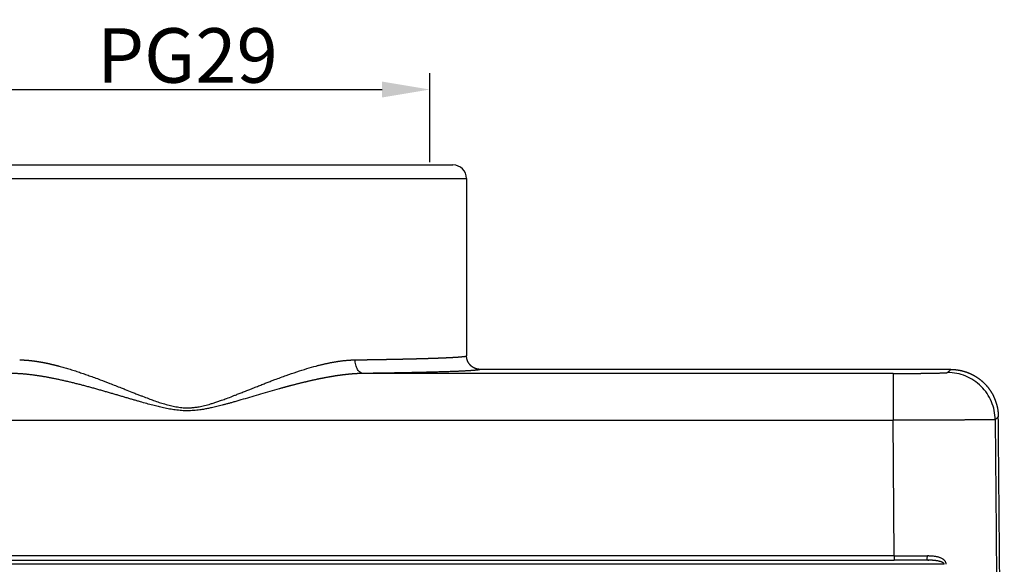
# Model space of a CAD drawing. Units: millimetres. Extents: x 1558 to 2004, y 481 to 796.
# Drawn here: x 1760 to 1833, y 690 to 730 of the extents above; entities that cross this region are included whole.
import ezdxf

# ---------------------------------------------------------------- set-up
doc = ezdxf.new("R2010")
doc.units = ezdxf.units.MM
doc.header["$LTSCALE"] = 65.395
doc.header["$PDMODE"] = 3
doc.header["$PDSIZE"] = 8
doc.layers.get('0').update_dxf_attribs({"linetype": 'CONTINUOUS', "lineweight": 30})
doc.layers.get('Defpoints').update_dxf_attribs({"linetype": 'CONTINUOUS'})
doc.layers.add('Dim', color=3, linetype='CONTINUOUS', lineweight=15)
doc.styles.add('Romans字体', font='romans.shx', dxfattribs={"width": 0.75})
doc.dimstyles.new('01', dxfattribs={"dimtxt": 4, "dimasz": 3.5, "dimexe": 1.2, "dimexo": 0.2, "dimgap": 0.5, "dimtad": 1, "dimdsep": 46, "dimtxsty": 'Romans字体', "dimcen": 0, "dimclrd": 1, "dimclre": 6, "dimclrt": 4, "dimazin": 2, "dimtfac": 1, "dimtofl": 0, "dimtmove": 0, "dimatfit": 3, "dimfxl": 1, "dimtolj": 1, "dimtzin": 0, "dimarcsym": 0})

# ---------------------------------------------------------------- blocks, each defined once
blk = doc.blocks.new('*D14')
at = {"layer": 'Defpoints', "color": 0}
for p in [(1790.395, 724.934), (1754.795, 719.397), (1790.395, 719.397)]:
    blk.add_point(p, dxfattribs=at)
at = {"layer": 'Dim', "color": 6, "lineweight": -2}
for p, q in [((1754.795, 719.597), (1754.795, 726.134)), ((1790.395, 719.597), (1790.395, 726.134))]:
    blk.add_line(p, q, dxfattribs=at)
at = {"layer": 'Dim', "color": 1, "lineweight": -2}
blk.add_line((1758.295, 724.934), (1786.895, 724.934), dxfattribs=at)
at = {"layer": 'Dim', "color": 1}
for points in [[(1758.295, 725.518), (1758.295, 724.351), (1754.795, 724.934)], [(1786.895, 725.518), (1786.895, 724.351), (1790.395, 724.934)]]:
    blk.add_solid(points, dxfattribs=at)
at = {"layer": 'Dim', "color": 4, "insert": (1772.595, 727.434), "char_height": 4, "attachment_point": 5, "style": 'Romans字体'}
blk.add_mtext('\\A1;PG29', dxfattribs=at)

msp = doc.modelspace()

# ---------------------------------------------------------------- linework, layer by layer
at = {"lineweight": 30}
for p, q in [((1753.095, 719.397), (1792.095, 719.397)), ((1752.095, 718.397), (1793.095, 718.397)), ((1793.095, 718.397), (1793.095, 705.397)), ((1828.647, 704.397), (1794.095, 704.397)), ((1828.418, 704.165), (1828.647, 704.397)), ((1824.419, 704.097), (1785.514, 704.097)), ((1720.771, 700.658), (1824.419, 700.658)), ((1824.503, 690.702), (1824.419, 700.658)), ((1824.503, 690.702), (1720.687, 690.702)), ((1824.503, 690.702), (1824.503, 690.397)), ((1720.687, 690.397), (1824.503, 690.397))]:
    msp.add_line(p, q, dxfattribs=at)
msp.add_arc((1792.095, 718.397), 1, 0, 90, dxfattribs=at)
for points, degree, knots in [([(1760.277, 705.097), (1760.29, 705.097), (1760.315, 705.096), (1760.352, 705.095), (1760.39, 705.094), (1760.428, 705.093), (1760.466, 705.092), (1760.505, 705.09), (1760.543, 705.088), (1760.582, 705.086), (1760.621, 705.084), (1760.66, 705.082), (1760.699, 705.079), (1760.739, 705.077), (1760.778, 705.074), (1760.818, 705.07), (1760.858, 705.067), (1760.899, 705.064), (1760.939, 705.06), (1760.98, 705.056), (1761.021, 705.052), (1761.062, 705.047), (1761.103, 705.043), (1761.144, 705.038), (1761.186, 705.033), (1761.228, 705.028), (1761.27, 705.023), (1761.312, 705.017), (1761.354, 705.012), (1761.397, 705.006), (1761.44, 705), (1761.483, 704.993), (1761.526, 704.987), (1761.569, 704.98), (1761.613, 704.973), (1761.657, 704.966), (1761.701, 704.959), (1761.745, 704.952), (1761.789, 704.944), (1761.834, 704.936), (1761.879, 704.928), (1761.924, 704.92), (1761.969, 704.911), (1762.014, 704.903), (1762.06, 704.894), (1762.106, 704.885), (1762.152, 704.876), (1762.198, 704.866), (1762.244, 704.857), (1762.291, 704.847), (1762.338, 704.837), (1762.385, 704.827), (1762.432, 704.816), (1762.479, 704.806), (1762.527, 704.795), (1762.575, 704.784), (1762.623, 704.773), (1762.671, 704.761), (1762.72, 704.75), (1762.768, 704.738), (1762.817, 704.726), (1762.866, 704.714), (1762.916, 704.702), (1762.965, 704.689), (1763.015, 704.676), (1763.065, 704.663), (1763.115, 704.65), (1763.267, 704.61), (1763.526, 704.539), (1763.895, 704.43), (1764.276, 704.312), (1764.652, 704.189), (1765.025, 704.062), (1765.396, 703.932), (1765.784, 703.791), (1766.285, 703.604), (1766.933, 703.356), (1767.544, 703.116), (1768.082, 702.902), (1768.445, 702.758), (1768.8, 702.618), (1769.064, 702.515), (1769.372, 702.395), (1769.713, 702.265), (1770.121, 702.115), (1770.513, 701.98), (1770.93, 701.85), (1771.336, 701.739), (1771.76, 701.647), (1772.179, 701.588), (1772.56, 701.57), (1772.888, 701.582), (1773.173, 701.611), (1773.498, 701.662), (1773.874, 701.744), (1774.234, 701.843), (1774.554, 701.942), (1774.825, 702.031), (1775.131, 702.138), (1775.493, 702.271), (1775.833, 702.401), (1776.14, 702.52), (1776.404, 702.623), (1776.709, 702.744), (1777.013, 702.864), (1777.273, 702.968), (1777.534, 703.071), (1777.818, 703.183), (1778.145, 703.311), (1778.453, 703.431), (1778.742, 703.542), (1779.209, 703.719), (1779.841, 703.95), (1780.624, 704.219), (1781.353, 704.45), (1781.855, 704.593), (1782.149, 704.67), (1782.254, 704.697), (1782.358, 704.723), (1782.461, 704.748), (1782.563, 704.772), (1782.665, 704.796), (1782.765, 704.818), (1782.865, 704.84), (1782.963, 704.861), (1783.061, 704.881), (1783.158, 704.9), (1783.254, 704.918), (1783.349, 704.935), (1783.443, 704.952), (1783.536, 704.967), (1783.629, 704.982), (1783.72, 704.996), (1783.811, 705.009), (1783.901, 705.021), (1783.99, 705.032), (1784.078, 705.042), (1784.165, 705.052), (1784.251, 705.06), (1784.337, 705.068), (1784.422, 705.075), (1784.506, 705.08), (1784.589, 705.085), (1784.671, 705.09), (1784.752, 705.093), (1784.833, 705.095), (1784.886, 705.096), (1784.913, 705.097)], 3, [0, 0, 0, 0, 0.001701, 0.003408, 0.00512, 0.006838, 0.008562, 0.010291, 0.012027, 0.013768, 0.015515, 0.017268, 0.019027, 0.020792, 0.022563, 0.02434, 0.026122, 0.027911, 0.029706, 0.031508, 0.033315, 0.035128, 0.036948, 0.038773, 0.040605, 0.042444, 0.044288, 0.046139, 0.047996, 0.04986, 0.051729, 0.053606, 0.055488, 0.057377, 0.059273, 0.061174, 0.063083, 0.064998, 0.066919, 0.068847, 0.070782, 0.072723, 0.074671, 0.076625, 0.078586, 0.080554, 0.082528, 0.084509, 0.086497, 0.088491, 0.090493, 0.092501, 0.094516, 0.096537, 0.098566, 0.100601, 0.102643, 0.104692, 0.106748, 0.108811, 0.110881, 0.112958, 0.115041, 0.117132, 0.11923, 0.121334, 0.123446, 0.125565, 0.140575, 0.155986, 0.171804, 0.188031, 0.202635, 0.21787, 0.233736, 0.250236, 0.279106, 0.312477, 0.324031, 0.343748, 0.355907, 0.366365, 0.375121, 0.392418, 0.406536, 0.42293, 0.437849, 0.454355, 0.469013, 0.485157, 0.500519, 0.510527, 0.520933, 0.531771, 0.546417, 0.562885, 0.572648, 0.583072, 0.594158, 0.608213, 0.625516, 0.634194, 0.644628, 0.656818, 0.670608, 0.681014, 0.688036, 0.701981, 0.715176, 0.727623, 0.739322, 0.750273, 0.784457, 0.816662, 0.84691, 0.875228, 0.879686, 0.884113, 0.888511, 0.892878, 0.897214, 0.901521, 0.905798, 0.910046, 0.914264, 0.918452, 0.922612, 0.926743, 0.930845, 0.934918, 0.938963, 0.94298, 0.946969, 0.95093, 0.954864, 0.95877, 0.962649, 0.966501, 0.970327, 0.974126, 0.977899, 0.981646, 0.985367, 0.989063, 0.992733, 0.996379, 1, 1, 1, 1]), ([(1784.913, 705.097), (1784.932, 705.097), (1784.971, 705.098), (1785.028, 705.098), (1785.086, 705.099), (1785.144, 705.1), (1785.201, 705.101), (1785.259, 705.102), (1785.316, 705.102), (1785.374, 705.103), (1785.431, 705.104), (1785.488, 705.105), (1785.545, 705.106), (1785.603, 705.107), (1785.66, 705.108), (1785.717, 705.108), (1785.773, 705.109), (1785.83, 705.11), (1785.887, 705.111), (1785.944, 705.112), (1786, 705.113), (1786.057, 705.114), (1786.113, 705.115), (1786.169, 705.116), (1786.226, 705.116), (1786.282, 705.117), (1786.338, 705.118), (1786.394, 705.119), (1786.45, 705.12), (1786.505, 705.121), (1786.561, 705.122), (1786.617, 705.123), (1786.672, 705.124), (1786.728, 705.125), (1786.783, 705.126), (1786.838, 705.127), (1786.893, 705.128), (1786.948, 705.129), (1787.003, 705.13), (1787.057, 705.131), (1787.112, 705.132), (1787.166, 705.133), (1787.221, 705.134), (1787.275, 705.135), (1787.329, 705.136), (1787.383, 705.137), (1787.437, 705.138), (1787.491, 705.139), (1787.544, 705.14), (1787.598, 705.141), (1787.651, 705.142), (1787.704, 705.143), (1787.757, 705.144), (1787.81, 705.145), (1787.863, 705.146), (1787.916, 705.147), (1787.968, 705.149), (1788.02, 705.15), (1788.073, 705.151), (1788.125, 705.152), (1788.177, 705.153), (1788.228, 705.154), (1788.28, 705.155), (1788.331, 705.156), (1788.382, 705.157), (1788.434, 705.159), (1788.484, 705.16), (1788.535, 705.161), (1788.586, 705.162), (1788.636, 705.163), (1788.686, 705.164), (1788.737, 705.165), (1788.786, 705.167), (1788.836, 705.168), (1788.886, 705.169), (1788.935, 705.17), (1788.984, 705.171), (1789.033, 705.173), (1789.082, 705.174), (1789.131, 705.175), (1789.179, 705.176), (1789.227, 705.177), (1789.275, 705.179), (1789.323, 705.18), (1789.371, 705.181), (1789.418, 705.182), (1789.465, 705.184), (1789.513, 705.185), (1789.559, 705.186), (1789.606, 705.187), (1789.652, 705.189), (1789.699, 705.19), (1789.744, 705.191), (1789.79, 705.192), (1789.836, 705.194), (1789.881, 705.195), (1789.926, 705.196), (1789.971, 705.198), (1790.016, 705.199), (1790.06, 705.2), (1790.104, 705.202), (1790.148, 705.203), (1790.192, 705.204), (1790.235, 705.206), (1790.279, 705.207), (1790.322, 705.208), (1790.364, 705.21), (1790.407, 705.211), (1790.449, 705.212), (1790.491, 705.214), (1790.533, 705.215), (1790.574, 705.216), (1790.615, 705.218), (1790.656, 705.219), (1790.697, 705.221), (1790.738, 705.222), (1790.778, 705.223), (1790.818, 705.225), (1790.857, 705.226), (1790.897, 705.228), (1790.933, 705.229), (1790.965, 705.23), (1790.995, 705.231), (1791.025, 705.232), (1791.055, 705.234), (1791.085, 705.235), (1791.115, 705.236), (1791.146, 705.237), (1791.176, 705.238), (1791.206, 705.239), (1791.237, 705.241), (1791.267, 705.242), (1791.298, 705.243), (1791.328, 705.244), (1791.359, 705.246), (1791.389, 705.247), (1791.42, 705.248), (1791.451, 705.25), (1791.481, 705.251), (1791.512, 705.252), (1791.542, 705.254), (1791.573, 705.255), (1791.603, 705.256), (1791.634, 705.258), (1791.664, 705.259), (1791.694, 705.261), (1791.725, 705.262), (1791.755, 705.263), (1791.785, 705.265), (1791.815, 705.266), (1791.845, 705.268), (1791.874, 705.269), (1791.904, 705.271), (1791.934, 705.272), (1791.963, 705.274), (1791.992, 705.276), (1792.021, 705.277), (1792.05, 705.279), (1792.079, 705.28), (1792.107, 705.282), (1792.136, 705.284), (1792.164, 705.285), (1792.192, 705.287), (1792.22, 705.289), (1792.247, 705.29), (1792.274, 705.292), (1792.301, 705.294), (1792.328, 705.295), (1792.355, 705.297), (1792.381, 705.299), (1792.407, 705.301), (1792.432, 705.302), (1792.458, 705.304), (1792.483, 705.306), (1792.507, 705.308), (1792.532, 705.31), (1792.555, 705.311), (1792.579, 705.313), (1792.602, 705.315), (1792.625, 705.317), (1792.648, 705.319), (1792.67, 705.321), (1792.691, 705.323), (1792.712, 705.325), (1792.733, 705.327), (1792.753, 705.329), (1792.773, 705.331), (1792.793, 705.333), (1792.812, 705.335), (1792.83, 705.337), (1792.848, 705.339), (1792.865, 705.341), (1792.882, 705.343), (1792.898, 705.345), (1792.914, 705.347), (1792.929, 705.349), (1792.944, 705.351), (1792.958, 705.353), (1792.971, 705.356), (1792.984, 705.358), (1792.996, 705.36), (1793.008, 705.362), (1793.018, 705.364), (1793.029, 705.367), (1793.038, 705.369), (1793.047, 705.371), (1793.055, 705.373), (1793.063, 705.376), (1793.069, 705.378), (1793.075, 705.38), (1793.08, 705.383), (1793.085, 705.385), (1793.088, 705.387), (1793.091, 705.39), (1793.093, 705.392), (1793.095, 705.394), (1793.095, 705.396), (1793.095, 705.397)], 3, [0, 0, 0, 0, 0.003814, 0.007635, 0.011462, 0.015296, 0.019136, 0.022983, 0.026836, 0.030696, 0.034563, 0.038436, 0.042316, 0.046202, 0.050095, 0.053994, 0.0579, 0.061813, 0.065732, 0.069658, 0.07359, 0.077529, 0.081474, 0.085426, 0.089385, 0.09335, 0.097322, 0.1013, 0.105285, 0.109276, 0.113274, 0.117278, 0.121289, 0.125307, 0.129331, 0.133362, 0.137399, 0.141443, 0.145494, 0.149551, 0.153615, 0.157685, 0.161762, 0.165845, 0.169935, 0.174031, 0.178134, 0.182244, 0.18636, 0.190483, 0.194612, 0.198748, 0.20289, 0.207039, 0.211195, 0.215357, 0.219526, 0.223701, 0.227883, 0.232071, 0.236266, 0.240468, 0.244676, 0.248891, 0.253112, 0.25734, 0.261574, 0.265815, 0.270063, 0.274317, 0.278578, 0.282845, 0.287119, 0.291399, 0.295686, 0.299979, 0.304279, 0.308586, 0.312899, 0.317219, 0.321545, 0.325878, 0.330218, 0.334564, 0.338917, 0.343276, 0.347642, 0.352014, 0.356393, 0.360778, 0.36517, 0.369569, 0.373974, 0.378386, 0.382804, 0.387229, 0.39166, 0.396098, 0.400543, 0.404994, 0.409452, 0.413916, 0.418387, 0.422865, 0.427349, 0.431839, 0.436336, 0.44084, 0.44535, 0.449867, 0.45439, 0.45892, 0.463457, 0.468, 0.47255, 0.477106, 0.481669, 0.486238, 0.490814, 0.495397, 0.499986, 0.503501, 0.507051, 0.510637, 0.514259, 0.517916, 0.521609, 0.525338, 0.529102, 0.532902, 0.536738, 0.540609, 0.544516, 0.548459, 0.552437, 0.556451, 0.5605, 0.564586, 0.568707, 0.572863, 0.577055, 0.581283, 0.585547, 0.589846, 0.594181, 0.598551, 0.602957, 0.607399, 0.611877, 0.61639, 0.620939, 0.625523, 0.630143, 0.634799, 0.639491, 0.644218, 0.64898, 0.653779, 0.658613, 0.663483, 0.668388, 0.673329, 0.678306, 0.683318, 0.688366, 0.69345, 0.698569, 0.703724, 0.708915, 0.714141, 0.719403, 0.724701, 0.730034, 0.735403, 0.740808, 0.746248, 0.751724, 0.757235, 0.762783, 0.768365, 0.773984, 0.779638, 0.785328, 0.791054, 0.796815, 0.802612, 0.808444, 0.814312, 0.820216, 0.826156, 0.832131, 0.838141, 0.844188, 0.85027, 0.856388, 0.862541, 0.86873, 0.874955, 0.881215, 0.887511, 0.893843, 0.900211, 0.906614, 0.913052, 0.919527, 0.926037, 0.932582, 0.939164, 0.945781, 0.952433, 0.959121, 0.965845, 0.972605, 0.9794, 0.986231, 0.993098, 1, 1, 1, 1]), ([(1785.514, 704.097), (1785.443, 704.099), (1785.291, 704.144), (1785.079, 704.374), (1784.941, 704.727), (1784.914, 704.98), (1784.913, 705.097)], 3, [0, 0, 0, 0, 0.250012, 0.500008, 0.750004, 1, 1, 1, 1]), ([(1794.095, 704.397), (1794.09, 704.397), (1794.079, 704.397), (1794.063, 704.397), (1794.047, 704.398), (1794.031, 704.399), (1794.015, 704.4), (1793.998, 704.401), (1793.982, 704.403), (1793.965, 704.405), (1793.948, 704.407), (1793.931, 704.41), (1793.914, 704.413), (1793.897, 704.416), (1793.88, 704.42), (1793.863, 704.424), (1793.846, 704.428), (1793.828, 704.433), (1793.811, 704.438), (1793.794, 704.443), (1793.776, 704.449), (1793.759, 704.455), (1793.741, 704.461), (1793.724, 704.468), (1793.707, 704.475), (1793.689, 704.483), (1793.672, 704.491), (1793.654, 704.499), (1793.637, 704.508), (1793.62, 704.517), (1793.602, 704.526), (1793.585, 704.536), (1793.568, 704.547), (1793.551, 704.557), (1793.534, 704.569), (1793.517, 704.58), (1793.501, 704.592), (1793.484, 704.605), (1793.468, 704.618), (1793.452, 704.631), (1793.436, 704.645), (1793.42, 704.659), (1793.404, 704.673), (1793.389, 704.688), (1793.374, 704.704), (1793.359, 704.72), (1793.344, 704.736), (1793.33, 704.753), (1793.316, 704.77), (1793.302, 704.787), (1793.288, 704.805), (1793.275, 704.824), (1793.262, 704.842), (1793.25, 704.862), (1793.238, 704.881), (1793.226, 704.901), (1793.215, 704.922), (1793.204, 704.942), (1793.194, 704.963), (1793.184, 704.985), (1793.174, 705.007), (1793.165, 705.029), (1793.156, 705.052), (1793.148, 705.074), (1793.141, 705.098), (1793.134, 705.121), (1793.127, 705.145), (1793.121, 705.169), (1793.116, 705.193), (1793.111, 705.218), (1793.107, 705.243), (1793.103, 705.268), (1793.1, 705.293), (1793.098, 705.319), (1793.096, 705.345), (1793.095, 705.371), (1793.095, 705.388), (1793.095, 705.397)], 3, [0, 0, 0, 0, 0.010071, 0.02023, 0.030477, 0.040812, 0.051235, 0.061747, 0.072346, 0.083034, 0.09381, 0.104674, 0.115626, 0.126667, 0.137796, 0.149012, 0.160317, 0.17171, 0.183192, 0.194761, 0.206419, 0.218165, 0.229999, 0.241921, 0.253932, 0.26603, 0.278217, 0.290492, 0.302855, 0.315306, 0.327846, 0.340473, 0.353189, 0.365993, 0.378886, 0.391866, 0.404935, 0.418091, 0.431337, 0.44467, 0.458091, 0.471601, 0.485198, 0.498884, 0.512659, 0.526521, 0.540471, 0.55451, 0.568637, 0.582852, 0.597156, 0.611547, 0.626027, 0.640595, 0.655251, 0.669995, 0.684828, 0.699748, 0.714757, 0.729854, 0.74504, 0.760313, 0.775675, 0.791125, 0.806663, 0.822289, 0.838004, 0.853806, 0.869697, 0.885676, 0.901744, 0.917899, 0.934143, 0.950475, 0.966895, 0.983403, 1, 1, 1, 1]), ([(1793.982, 704.359), (1793.967, 704.356), (1793.804, 704.332), (1793.232, 704.289), (1792.383, 704.248), (1791.271, 704.21), (1789.907, 704.173), (1788.314, 704.14), (1786.508, 704.11), (1785.514, 704.097)], 2, [0, 0, 0, 0.017182, 0.157584, 0.297987, 0.43839, 0.578792, 0.719195, 0.859597, 1, 1, 1]), ([(1828.647, 704.397), (1828.657, 704.397), (1828.677, 704.396), (1828.707, 704.396), (1828.737, 704.395), (1828.767, 704.395), (1828.796, 704.393), (1828.826, 704.392), (1828.856, 704.39), (1828.886, 704.388), (1828.915, 704.386), (1828.945, 704.384), (1828.974, 704.381), (1829.004, 704.378), (1829.033, 704.375), (1829.063, 704.372), (1829.092, 704.368), (1829.121, 704.364), (1829.151, 704.36), (1829.18, 704.356), (1829.209, 704.351), (1829.238, 704.346), (1829.267, 704.341), (1829.296, 704.336), (1829.324, 704.33), (1829.353, 704.325), (1829.382, 704.319), (1829.41, 704.312), (1829.438, 704.306), (1829.467, 704.299), (1829.495, 704.292), (1829.523, 704.285), (1829.551, 704.278), (1829.579, 704.27), (1829.607, 704.262), (1829.635, 704.254), (1829.663, 704.246), (1829.69, 704.237), (1829.718, 704.229), (1829.745, 704.22), (1829.772, 704.211), (1829.8, 704.201), (1829.827, 704.192), (1829.854, 704.182), (1829.881, 704.172), (1829.907, 704.162), (1829.934, 704.151), (1829.96, 704.141), (1829.987, 704.13), (1830.013, 704.119), (1830.039, 704.108), (1830.065, 704.096), (1830.091, 704.085), (1830.117, 704.073), (1830.143, 704.061), (1830.168, 704.049), (1830.194, 704.036), (1830.219, 704.024), (1830.244, 704.011), (1830.269, 703.998), (1830.294, 703.985), (1830.319, 703.971), (1830.343, 703.958), (1830.368, 703.944), (1830.392, 703.93), (1830.416, 703.916), (1830.44, 703.902), (1830.464, 703.888), (1830.488, 703.873), (1830.512, 703.858), (1830.535, 703.844), (1830.558, 703.828), (1830.582, 703.813), (1830.605, 703.798), (1830.627, 703.782), (1830.65, 703.766), (1830.673, 703.751), (1830.695, 703.735), (1830.717, 703.718), (1830.74, 703.702), (1830.762, 703.685), (1830.783, 703.669), (1830.805, 703.652), (1830.827, 703.635), (1830.848, 703.618), (1830.869, 703.601), (1830.89, 703.583), (1830.911, 703.566), (1830.932, 703.548), (1830.952, 703.53), (1830.973, 703.512), (1830.993, 703.494), (1831.013, 703.476), (1831.033, 703.457), (1831.052, 703.439), (1831.072, 703.42), (1831.091, 703.401), (1831.116, 703.377), (1831.145, 703.348), (1831.179, 703.313), (1831.213, 703.277), (1831.246, 703.241), (1831.279, 703.204), (1831.311, 703.167), (1831.343, 703.129), (1831.374, 703.09), (1831.405, 703.051), (1831.435, 703.012), (1831.465, 702.972), (1831.494, 702.931), (1831.523, 702.89), (1831.552, 702.849), (1831.579, 702.807), (1831.606, 702.765), (1831.633, 702.722), (1831.659, 702.678), (1831.685, 702.634), (1831.71, 702.59), (1831.734, 702.545), (1831.758, 702.5), (1831.781, 702.455), (1831.803, 702.408), (1831.825, 702.362), (1831.846, 702.315), (1831.867, 702.268), (1831.887, 702.22), (1831.906, 702.172), (1831.924, 702.124), (1831.942, 702.075), (1831.959, 702.026), (1831.976, 701.976), (1831.992, 701.926), (1832.007, 701.876), (1832.021, 701.825), (1832.035, 701.775), (1832.047, 701.723), (1832.06, 701.672), (1832.071, 701.62), (1832.081, 701.568), (1832.091, 701.516), (1832.1, 701.464), (1832.108, 701.411), (1832.116, 701.358), (1832.123, 701.305), (1832.128, 701.251), (1832.133, 701.198), (1832.138, 701.144), (1832.141, 701.09), (1832.144, 701.036), (1832.145, 700.982), (1832.146, 700.946), (1832.146, 700.928)], 3, [0, 0, 0, 0, 0.005488, 0.010969, 0.016445, 0.021915, 0.027379, 0.032837, 0.03829, 0.043736, 0.049177, 0.054611, 0.06004, 0.065463, 0.07088, 0.076291, 0.081697, 0.087096, 0.092489, 0.097877, 0.103259, 0.108635, 0.114005, 0.119369, 0.124727, 0.130079, 0.135426, 0.140766, 0.146101, 0.15143, 0.156753, 0.16207, 0.167381, 0.172686, 0.177986, 0.183279, 0.188567, 0.193849, 0.199125, 0.204395, 0.209659, 0.214917, 0.220169, 0.225416, 0.230657, 0.235891, 0.24112, 0.246343, 0.25156, 0.256772, 0.261977, 0.267176, 0.27237, 0.277558, 0.28274, 0.287916, 0.293086, 0.29825, 0.303408, 0.308561, 0.313708, 0.318848, 0.323983, 0.329112, 0.334235, 0.339353, 0.344464, 0.34957, 0.354669, 0.359763, 0.364851, 0.369933, 0.375009, 0.380079, 0.385144, 0.390202, 0.395255, 0.400302, 0.405343, 0.410378, 0.415407, 0.42043, 0.425448, 0.430459, 0.435465, 0.440465, 0.445459, 0.450447, 0.455429, 0.460405, 0.465376, 0.47034, 0.475299, 0.480252, 0.485199, 0.49014, 0.495075, 0.500005, 0.508938, 0.51789, 0.526861, 0.535851, 0.544861, 0.55389, 0.562939, 0.572006, 0.581093, 0.590199, 0.599325, 0.608469, 0.617633, 0.626816, 0.636019, 0.64524, 0.654481, 0.663742, 0.673021, 0.68232, 0.691638, 0.700975, 0.710332, 0.719708, 0.729103, 0.738518, 0.747951, 0.757404, 0.766877, 0.776368, 0.785879, 0.795409, 0.804959, 0.814528, 0.824116, 0.833723, 0.84335, 0.852996, 0.862661, 0.872345, 0.882049, 0.891772, 0.901515, 0.911276, 0.921057, 0.930858, 0.940677, 0.950516, 0.960374, 0.970252, 0.980148, 0.990065, 1, 1, 1, 1]), ([(1785.514, 704.097), (1785.499, 704.097), (1785.469, 704.096), (1785.424, 704.096), (1785.379, 704.095), (1785.334, 704.094), (1785.288, 704.092), (1785.242, 704.091), (1785.196, 704.089), (1785.15, 704.087), (1785.104, 704.085), (1785.057, 704.083), (1785.01, 704.08), (1784.962, 704.078), (1784.915, 704.075), (1784.867, 704.072), (1784.819, 704.068), (1784.771, 704.065), (1784.722, 704.061), (1784.673, 704.057), (1784.624, 704.053), (1784.575, 704.049), (1784.525, 704.045), (1784.476, 704.04), (1784.426, 704.035), (1784.375, 704.03), (1784.325, 704.025), (1784.274, 704.02), (1784.223, 704.014), (1784.172, 704.008), (1784.12, 704.002), (1784.068, 703.996), (1784.016, 703.99), (1783.964, 703.983), (1783.911, 703.976), (1783.859, 703.969), (1783.806, 703.962), (1783.752, 703.955), (1783.699, 703.947), (1783.645, 703.94), (1783.591, 703.932), (1783.537, 703.924), (1783.482, 703.915), (1783.427, 703.907), (1783.372, 703.898), (1783.317, 703.889), (1783.262, 703.88), (1783.206, 703.871), (1783.15, 703.862), (1783.093, 703.852), (1783.037, 703.842), (1782.98, 703.832), (1782.923, 703.822), (1782.866, 703.812), (1782.808, 703.801), (1782.751, 703.79), (1782.692, 703.779), (1782.634, 703.768), (1782.576, 703.757), (1782.517, 703.745), (1782.458, 703.734), (1782.399, 703.722), (1782.339, 703.71), (1782.279, 703.698), (1782.219, 703.685), (1782.159, 703.673), (1782.098, 703.66), (1782.038, 703.647), (1781.977, 703.634), (1781.915, 703.62), (1781.854, 703.607), (1781.792, 703.593), (1781.73, 703.579), (1781.668, 703.565), (1781.605, 703.551), (1781.542, 703.537), (1781.479, 703.522), (1781.416, 703.508), (1781.353, 703.493), (1781.289, 703.478), (1781.225, 703.462), (1781.161, 703.447), (1781.096, 703.431), (1781.031, 703.416), (1780.966, 703.4), (1780.901, 703.384), (1780.836, 703.367), (1780.77, 703.351), (1780.704, 703.334), (1780.637, 703.317), (1780.571, 703.301), (1780.504, 703.283), (1780.437, 703.266), (1780.37, 703.249), (1780.302, 703.231), (1780.235, 703.213), (1780.167, 703.196), (1780.098, 703.177), (1780.03, 703.159), (1779.961, 703.141), (1779.892, 703.122), (1779.823, 703.104), (1779.753, 703.085), (1779.684, 703.066), (1779.613, 703.047), (1779.543, 703.027), (1779.473, 703.008), (1779.402, 702.988), (1779.125, 702.911), (1778.649, 702.776), (1777.977, 702.581), (1777.325, 702.389), (1776.69, 702.202), (1776.193, 702.058), (1775.829, 701.954), (1775.597, 701.889), (1775.373, 701.828), (1775.157, 701.771), (1774.95, 701.717), (1774.751, 701.668), (1774.56, 701.622), (1774.334, 701.571), (1774.074, 701.517), (1773.784, 701.464), (1773.445, 701.412), (1773.055, 701.37), (1772.608, 701.352), (1772.16, 701.368), (1771.72, 701.413), (1771.275, 701.485), (1770.861, 701.569), (1770.449, 701.665), (1770.042, 701.768), (1769.601, 701.886), (1769.212, 701.996), (1768.884, 702.091), (1768.626, 702.166), (1768.365, 702.242), (1768.101, 702.319), (1767.833, 702.398), (1767.563, 702.477), (1767.289, 702.558), (1767.011, 702.639), (1766.731, 702.72), (1766.447, 702.802), (1766.161, 702.884), (1765.919, 702.952), (1765.723, 703.006), (1765.575, 703.047), (1765.428, 703.087), (1765.282, 703.127), (1765.138, 703.165), (1764.994, 703.203), (1764.851, 703.241), (1764.71, 703.277), (1764.57, 703.313), (1764.431, 703.348), (1764.293, 703.383), (1764.156, 703.416), (1764.02, 703.449), (1763.885, 703.482), (1763.751, 703.513), (1763.619, 703.544), (1763.487, 703.573), (1763.357, 703.602), (1763.228, 703.631), (1763.1, 703.658), (1762.973, 703.685), (1762.847, 703.711), (1762.722, 703.736), (1762.598, 703.76), (1762.476, 703.784), (1762.354, 703.806), (1762.234, 703.828), (1762.115, 703.849), (1761.997, 703.869), (1761.879, 703.888), (1761.764, 703.907), (1761.649, 703.924), (1761.535, 703.941), (1761.422, 703.957), (1761.311, 703.972), (1761.2, 703.986), (1761.091, 704), (1760.983, 704.012), (1760.876, 704.024), (1760.77, 704.035), (1760.665, 704.045), (1760.561, 704.054), (1760.458, 704.062), (1760.357, 704.069), (1760.256, 704.076), (1760.157, 704.082), (1760.059, 704.086), (1759.961, 704.09), (1759.865, 704.093), (1759.77, 704.096), (1759.708, 704.096), (1759.676, 704.097)], 3, [0, 0, 0, 0, 0.001866, 0.00374, 0.005622, 0.007512, 0.00941, 0.011316, 0.013229, 0.015151, 0.017081, 0.019019, 0.020966, 0.02292, 0.024882, 0.026852, 0.028831, 0.030817, 0.032812, 0.034814, 0.036825, 0.038844, 0.040871, 0.042906, 0.04495, 0.047001, 0.049061, 0.051129, 0.053205, 0.055289, 0.057382, 0.059482, 0.061591, 0.063708, 0.065833, 0.067967, 0.070109, 0.072259, 0.074417, 0.076583, 0.078758, 0.080941, 0.083132, 0.085332, 0.08754, 0.089756, 0.09198, 0.094213, 0.096454, 0.098703, 0.100961, 0.103227, 0.105501, 0.107784, 0.110075, 0.112374, 0.114682, 0.116998, 0.119322, 0.121655, 0.123996, 0.126345, 0.128703, 0.131069, 0.133444, 0.135827, 0.138219, 0.140618, 0.143027, 0.145443, 0.147868, 0.150302, 0.152744, 0.155194, 0.157653, 0.16012, 0.162596, 0.16508, 0.167572, 0.170073, 0.172583, 0.175101, 0.177627, 0.180162, 0.182706, 0.185257, 0.187818, 0.190387, 0.192964, 0.19555, 0.198144, 0.200747, 0.203358, 0.205978, 0.208606, 0.211243, 0.213888, 0.216542, 0.219205, 0.221875, 0.224555, 0.227243, 0.229939, 0.232645, 0.235358, 0.23808, 0.240811, 0.24355, 0.246298, 0.272934, 0.298755, 0.323767, 0.347971, 0.371372, 0.380497, 0.389283, 0.397731, 0.405841, 0.413614, 0.421051, 0.428153, 0.43492, 0.446305, 0.456976, 0.466943, 0.483623, 0.49946, 0.515497, 0.532254, 0.54748, 0.564334, 0.578242, 0.593483, 0.610064, 0.62799, 0.637649, 0.647447, 0.657387, 0.667466, 0.677687, 0.68805, 0.698554, 0.709199, 0.719987, 0.730917, 0.741989, 0.753204, 0.758976, 0.764709, 0.770404, 0.776062, 0.781681, 0.787263, 0.792807, 0.798314, 0.803783, 0.809214, 0.814607, 0.819963, 0.825281, 0.830562, 0.835806, 0.841011, 0.84618, 0.851311, 0.856405, 0.861461, 0.866481, 0.871463, 0.876408, 0.881316, 0.886187, 0.89102, 0.895817, 0.900577, 0.9053, 0.909986, 0.914636, 0.919249, 0.923825, 0.928364, 0.932867, 0.937334, 0.941764, 0.946158, 0.950515, 0.954836, 0.959121, 0.96337, 0.967583, 0.97176, 0.975902, 0.980007, 0.984077, 0.988111, 0.992109, 0.996072, 1, 1, 1, 1]), ([(1824.419, 704.097), (1824.808, 704.097), (1825.574, 704.1), (1826.293, 704.105), (1826.621, 704.108), (1826.623, 704.108)], 2, [0, 0, 0, 0.332723, 0.665447, 0.99817, 1, 1, 1]), ([(1824.419, 704.097), (1824.419, 704.093), (1824.419, 704.067), (1824.42, 703.974), (1824.42, 703.907), (1824.42, 703.732), (1824.42, 703.624), (1824.42, 703.374), (1824.42, 703.231), (1824.42, 702.914), (1824.42, 702.74), (1824.42, 702.369), (1824.42, 702.171), (1824.42, 701.759), (1824.42, 701.544), (1824.419, 701.106), (1824.419, 700.882), (1824.419, 700.658)], 3, [0, 0, 0, 0, 0.125, 0.125, 0.25, 0.25, 0.375, 0.375, 0.5, 0.5, 0.625, 0.625, 0.75, 0.75, 0.875, 0.875, 1, 1, 1, 1]), ([(1826.623, 704.108), (1826.947, 704.112), (1827.499, 704.122), (1827.94, 704.133), (1828.247, 704.145), (1828.411, 704.159), (1828.418, 704.165)], 2, [0, 0, 0, 0.199119, 0.399339, 0.59956, 0.79978, 1, 1, 1]), ([(1831.917, 700.697), (1831.915, 700.924), (1831.89, 701.152), (1831.798, 701.598), (1831.73, 701.816), (1831.553, 702.236), (1831.444, 702.437), (1831.189, 702.814), (1831.043, 702.99), (1830.719, 703.311), (1830.542, 703.456), (1830.162, 703.707), (1829.96, 703.815), (1829.539, 703.988), (1829.32, 704.054), (1828.873, 704.143), (1828.645, 704.165), (1828.418, 704.165)], 3, [0, 0, 0, 0, 0.125, 0.125, 0.25, 0.25, 0.375, 0.375, 0.5, 0.5, 0.625, 0.625, 0.75, 0.75, 0.875, 0.875, 1, 1, 1, 1]), ([(1831.917, 700.697), (1831.917, 700.697), (1831.916, 700.697), (1831.915, 700.696), (1831.914, 700.696), (1831.912, 700.696), (1831.91, 700.696), (1831.908, 700.696), (1831.906, 700.696), (1831.904, 700.696), (1831.901, 700.696), (1831.898, 700.696), (1831.895, 700.696), (1831.891, 700.696), (1831.888, 700.696), (1831.884, 700.696), (1831.88, 700.696), (1831.876, 700.696), (1831.871, 700.696), (1831.866, 700.696), (1831.861, 700.695), (1831.856, 700.695), (1831.851, 700.695), (1831.845, 700.695), (1831.84, 700.695), (1831.834, 700.695), (1831.827, 700.695), (1831.821, 700.695), (1831.814, 700.695), (1831.808, 700.695), (1831.801, 700.695), (1831.793, 700.695), (1831.786, 700.695), (1831.778, 700.695), (1831.771, 700.695), (1831.763, 700.694), (1831.754, 700.694), (1831.746, 700.694), (1831.738, 700.694), (1831.729, 700.694), (1831.72, 700.694), (1831.711, 700.694), (1831.702, 700.694), (1831.692, 700.694), (1831.682, 700.694), (1831.673, 700.694), (1831.663, 700.694), (1831.652, 700.694), (1831.642, 700.694), (1831.632, 700.693), (1831.621, 700.693), (1831.61, 700.693), (1831.599, 700.693), (1831.588, 700.693), (1831.576, 700.693), (1831.565, 700.693), (1831.553, 700.693), (1831.541, 700.693), (1831.529, 700.693), (1831.517, 700.693), (1831.505, 700.693), (1831.492, 700.692), (1831.48, 700.692), (1831.467, 700.692), (1831.454, 700.692), (1831.441, 700.692), (1831.428, 700.692), (1831.414, 700.692), (1831.401, 700.692), (1831.387, 700.692), (1831.373, 700.692), (1831.359, 700.692), (1831.345, 700.691), (1831.331, 700.691), (1831.317, 700.691), (1831.302, 700.691), (1831.288, 700.691), (1831.273, 700.691), (1831.258, 700.691), (1831.243, 700.691), (1831.228, 700.691), (1831.213, 700.691), (1831.197, 700.69), (1831.182, 700.69), (1831.166, 700.69), (1831.15, 700.69), (1831.134, 700.69), (1831.118, 700.69), (1831.102, 700.69), (1831.086, 700.69), (1831.07, 700.69), (1831.053, 700.69), (1831.037, 700.689), (1831.02, 700.689), (1831.003, 700.689), (1830.986, 700.689), (1830.969, 700.689), (1830.952, 700.689), (1830.935, 700.689), (1830.918, 700.689), (1830.9, 700.689), (1830.883, 700.688), (1830.865, 700.688), (1830.847, 700.688), (1830.83, 700.688), (1830.812, 700.688), (1830.794, 700.688), (1830.776, 700.688), (1830.757, 700.688), (1830.739, 700.688), (1830.721, 700.687), (1830.702, 700.687), (1830.684, 700.687), (1830.665, 700.687), (1830.646, 700.687), (1830.628, 700.687), (1830.609, 700.687), (1830.59, 700.687), (1830.571, 700.687), (1830.552, 700.686), (1830.533, 700.686), (1830.513, 700.686), (1830.494, 700.686), (1830.475, 700.686), (1830.455, 700.686), (1830.436, 700.686), (1830.416, 700.686), (1830.397, 700.686), (1830.377, 700.685), (1830.357, 700.685), (1830.337, 700.685), (1830.317, 700.685), (1830.297, 700.685), (1830.277, 700.685), (1830.257, 700.685), (1830.237, 700.685), (1830.217, 700.685), (1830.197, 700.684), (1830.176, 700.684), (1830.156, 700.684), (1830.135, 700.684), (1830.115, 700.684), (1830.094, 700.684), (1830.074, 700.684), (1830.053, 700.684), (1830.033, 700.684), (1830.012, 700.683), (1829.991, 700.683), (1829.97, 700.683), (1829.95, 700.683), (1829.929, 700.683), (1829.908, 700.683), (1829.887, 700.683), (1829.866, 700.683), (1829.845, 700.683), (1829.824, 700.682), (1829.803, 700.682), (1829.782, 700.682), (1829.76, 700.682), (1829.739, 700.682), (1829.718, 700.682), (1829.697, 700.682), (1829.661, 700.682), (1829.611, 700.681), (1829.546, 700.681), (1829.48, 700.681), (1829.413, 700.68), (1829.346, 700.68), (1829.278, 700.68), (1829.209, 700.679), (1829.14, 700.679), (1829.07, 700.679), (1828.999, 700.678), (1828.928, 700.678), (1828.857, 700.678), (1828.784, 700.677), (1828.711, 700.677), (1828.638, 700.677), (1828.564, 700.676), (1828.489, 700.676), (1828.414, 700.676), (1828.339, 700.675), (1828.262, 700.675), (1828.186, 700.675), (1828.109, 700.674), (1828.031, 700.674), (1827.953, 700.674), (1827.875, 700.673), (1827.796, 700.673), (1827.716, 700.672), (1827.637, 700.672), (1827.556, 700.672), (1827.476, 700.671), (1827.395, 700.671), (1827.314, 700.671), (1827.232, 700.67), (1827.15, 700.67), (1827.068, 700.67), (1826.985, 700.669), (1826.902, 700.669), (1826.819, 700.669), (1826.736, 700.668), (1826.652, 700.668), (1826.568, 700.667), (1826.484, 700.667), (1826.399, 700.667), (1826.314, 700.666), (1826.229, 700.666), (1826.144, 700.666), (1826.059, 700.665), (1825.974, 700.665), (1825.888, 700.665), (1825.802, 700.664), (1825.716, 700.664), (1825.63, 700.663), (1825.544, 700.663), (1825.458, 700.663), (1825.371, 700.662), (1825.285, 700.662), (1825.199, 700.662), (1825.112, 700.661), (1825.025, 700.661), (1824.939, 700.661), (1824.852, 700.66), (1824.766, 700.66), (1824.679, 700.66), (1824.592, 700.659), (1824.506, 700.659), (1824.448, 700.659), (1824.419, 700.658)], 3, [0, 0, 0, 0, 0.003645, 0.007284, 0.010916, 0.014541, 0.01816, 0.021771, 0.025376, 0.028975, 0.032566, 0.036151, 0.039729, 0.0433, 0.046864, 0.050422, 0.053973, 0.057517, 0.061055, 0.064586, 0.06811, 0.071627, 0.075137, 0.078641, 0.082138, 0.085628, 0.089112, 0.092589, 0.096059, 0.099522, 0.102979, 0.106428, 0.109871, 0.113308, 0.116737, 0.12016, 0.123576, 0.126985, 0.130388, 0.133784, 0.137173, 0.140555, 0.143931, 0.1473, 0.150662, 0.154017, 0.157366, 0.160708, 0.164043, 0.167371, 0.170693, 0.174008, 0.177316, 0.180617, 0.183912, 0.1872, 0.190481, 0.193755, 0.197023, 0.200284, 0.203538, 0.206785, 0.210026, 0.21326, 0.216487, 0.219707, 0.222921, 0.226128, 0.229328, 0.232522, 0.235708, 0.238888, 0.242062, 0.245228, 0.248388, 0.251541, 0.254687, 0.257826, 0.260959, 0.264085, 0.267204, 0.270317, 0.273423, 0.276522, 0.279614, 0.282699, 0.285778, 0.28885, 0.291915, 0.294974, 0.298026, 0.301071, 0.304109, 0.307141, 0.310165, 0.313183, 0.316195, 0.319199, 0.322197, 0.325188, 0.328172, 0.33115, 0.334121, 0.337085, 0.340042, 0.342993, 0.345937, 0.348874, 0.351804, 0.354728, 0.357645, 0.360555, 0.363458, 0.366355, 0.369245, 0.372128, 0.375004, 0.377874, 0.380737, 0.383593, 0.386442, 0.389285, 0.392121, 0.39495, 0.397773, 0.400588, 0.403397, 0.406199, 0.408995, 0.411784, 0.414566, 0.417341, 0.420109, 0.422871, 0.425626, 0.428374, 0.431116, 0.43385, 0.436578, 0.4393, 0.442014, 0.444722, 0.447423, 0.450117, 0.452805, 0.455485, 0.45816, 0.460827, 0.463487, 0.466141, 0.468788, 0.471429, 0.474062, 0.476689, 0.479309, 0.481922, 0.484529, 0.487129, 0.489722, 0.492308, 0.494888, 0.497461, 0.500027, 0.507751, 0.515471, 0.523186, 0.530896, 0.538602, 0.546303, 0.554, 0.561692, 0.569379, 0.577062, 0.58474, 0.592414, 0.600083, 0.607748, 0.615408, 0.623063, 0.630714, 0.63836, 0.646002, 0.653639, 0.661272, 0.6689, 0.676523, 0.684142, 0.691756, 0.699366, 0.706971, 0.714571, 0.722167, 0.729758, 0.737345, 0.744927, 0.752505, 0.760078, 0.767646, 0.77521, 0.782769, 0.790324, 0.797874, 0.80542, 0.812961, 0.820497, 0.828029, 0.835556, 0.843079, 0.850597, 0.85811, 0.865619, 0.873124, 0.880624, 0.888119, 0.89561, 0.903096, 0.910577, 0.918054, 0.925527, 0.932995, 0.940458, 0.947917, 0.955371, 0.96282, 0.970266, 0.977706, 0.985142, 0.992573, 1, 1, 1, 1]), ([(1824.503, 690.702), (1824.518, 690.702), (1824.547, 690.702), (1824.59, 690.702), (1824.633, 690.702), (1824.677, 690.702), (1824.72, 690.702), (1824.763, 690.702), (1824.806, 690.702), (1824.85, 690.702), (1824.893, 690.702), (1824.936, 690.702), (1824.979, 690.702), (1825.022, 690.702), (1825.065, 690.702), (1825.108, 690.702), (1825.151, 690.702), (1825.194, 690.702), (1825.237, 690.702), (1825.28, 690.702), (1825.322, 690.702), (1825.365, 690.702), (1825.408, 690.702), (1825.45, 690.702), (1825.493, 690.702), (1825.535, 690.702), (1825.578, 690.702), (1825.62, 690.702), (1825.662, 690.702), (1825.704, 690.702), (1825.747, 690.702), (1825.789, 690.702), (1825.831, 690.702), (1825.873, 690.702), (1825.915, 690.702), (1825.956, 690.702), (1825.998, 690.702), (1826.04, 690.702), (1826.082, 690.702), (1826.123, 690.702), (1826.165, 690.702), (1826.206, 690.702), (1826.247, 690.702), (1826.289, 690.702), (1826.33, 690.702), (1826.371, 690.702), (1826.412, 690.702), (1826.453, 690.702), (1826.494, 690.702), (1826.534, 690.702), (1826.575, 690.702), (1826.615, 690.702), (1826.656, 690.702), (1826.696, 690.702), (1826.737, 690.702), (1826.777, 690.702), (1826.817, 690.702), (1826.857, 690.702), (1826.897, 690.702), (1826.923, 690.702), (1826.937, 690.702)], 3, [0, 0, 0, 0, 0.017515, 0.035021, 0.052517, 0.070003, 0.08748, 0.104947, 0.122405, 0.139853, 0.157291, 0.17472, 0.192139, 0.209549, 0.226949, 0.244339, 0.26172, 0.279091, 0.296452, 0.313804, 0.331146, 0.348479, 0.365802, 0.383115, 0.400419, 0.417713, 0.434998, 0.452273, 0.469538, 0.486794, 0.50404, 0.521277, 0.538504, 0.555721, 0.572929, 0.590127, 0.607316, 0.624494, 0.641664, 0.658823, 0.675974, 0.693114, 0.710245, 0.727366, 0.744478, 0.76158, 0.778672, 0.795755, 0.812828, 0.829892, 0.846946, 0.86399, 0.881025, 0.89805, 0.915066, 0.932072, 0.949068, 0.966055, 0.983032, 1, 1, 1, 1]), ([(1826.877, 690.42), (1826.889, 690.435), (1826.9, 690.458), (1826.918, 690.515), (1826.925, 690.549), (1826.935, 690.623), (1826.937, 690.663), (1826.937, 690.702)], 3, [0, 0, 0, 0, 0.333333, 0.333333, 0.666667, 0.666667, 1, 1, 1, 1]), ([(1828.321, 690.092), (1828.321, 690.095), (1828.321, 690.104), (1828.32, 690.12), (1828.317, 690.143), (1828.312, 690.171), (1828.302, 690.204), (1828.288, 690.241), (1828.269, 690.277), (1828.245, 690.313), (1828.22, 690.346), (1828.195, 690.373), (1828.165, 690.402), (1828.131, 690.431), (1828.09, 690.46), (1828.03, 690.499), (1827.96, 690.536), (1827.867, 690.574), (1827.778, 690.604), (1827.671, 690.633), (1827.564, 690.655), (1827.45, 690.673), (1827.333, 690.686), (1827.219, 690.695), (1827.118, 690.699), (1827.041, 690.701), (1826.983, 690.702), (1826.95, 690.702), (1826.937, 690.702)], 3, [0, 0, 0, 0, 0.005646, 0.014872, 0.027623, 0.043882, 0.063706, 0.087225, 0.111491, 0.134959, 0.163037, 0.185662, 0.200864, 0.238948, 0.267979, 0.294776, 0.370633, 0.414318, 0.484133, 0.544913, 0.621734, 0.68604, 0.757915, 0.837545, 0.895069, 0.941317, 0.976288, 1, 1, 1, 1]), ([(1827.043, 690.394), (1827.035, 690.394), (1826.998, 690.395), (1826.931, 690.396), (1826.87, 690.396), (1826.839, 690.397)], 3, [0, 0, 0, 0, 0.109242, 0.547208, 1, 1, 1, 1]), ([(1828.169, 690.092), (1828.169, 690.093), (1828.169, 690.094), (1828.168, 690.105), (1828.164, 690.126), (1828.148, 690.154), (1828.123, 690.181), (1828.09, 690.207), (1828.049, 690.232), (1827.999, 690.256), (1827.94, 690.279), (1827.872, 690.3), (1827.796, 690.319), (1827.711, 690.336), (1827.63, 690.35), (1827.555, 690.36), (1827.488, 690.368), (1827.418, 690.375), (1827.344, 690.381), (1827.268, 690.386), (1827.188, 690.39), (1827.113, 690.393), (1827.064, 690.394), (1827.043, 690.394)], 3, [0, 0, 0, 0, 0.001972, 0.003675, 0.026454, 0.051666, 0.080838, 0.114971, 0.154692, 0.200398, 0.252351, 0.310726, 0.375649, 0.447209, 0.525475, 0.578583, 0.634094, 0.692018, 0.752364, 0.815138, 0.880347, 0.947998, 1, 1, 1, 1])]:
    msp.add_open_spline(points, degree=degree, knots=knots, dxfattribs=at)
for points, degree in [([(1794.095, 704.397), (1794.094, 704.378), (1793.982, 704.359)], 2), ([(1832.146, 700.928), (1831.917, 700.697)], 1), ([(1831.917, 700.697), (1832.34, 650.505)], 1), ([(1832.586, 650.505), (1832.146, 700.928)], 1), ([(1828.169, 690.093), (1717.021, 690.093)], 1), ([(1826.839, 690.397), (1826.089, 690.397), (1825.297, 690.397), (1824.503, 690.397)], 3), ([(1826.839, 690.397), (1826.852, 690.397), (1826.865, 690.405), (1826.877, 690.42)], 3), ([(1826.875, 690.418), (1827.045, 690.394)], 1)]:
    msp.add_open_spline(points, degree=degree, dxfattribs=at)

# ---------------------------------------------------------------- dimensions: what is measured, and where the dimension line sits
at = {"layer": 'Dim'}
dim = msp.add_linear_dim(base=(1790.395, 724.934), p1=(1754.795, 719.397), p2=(1790.395, 719.397), text='PG29', dimstyle='01', dxfattribs=at)
dim.commit()
dim.dimension.update_dxf_attribs({"geometry": '*D14', "text_midpoint": (1772.595, 727.434)})

doc.saveas('drawing.dxf')
